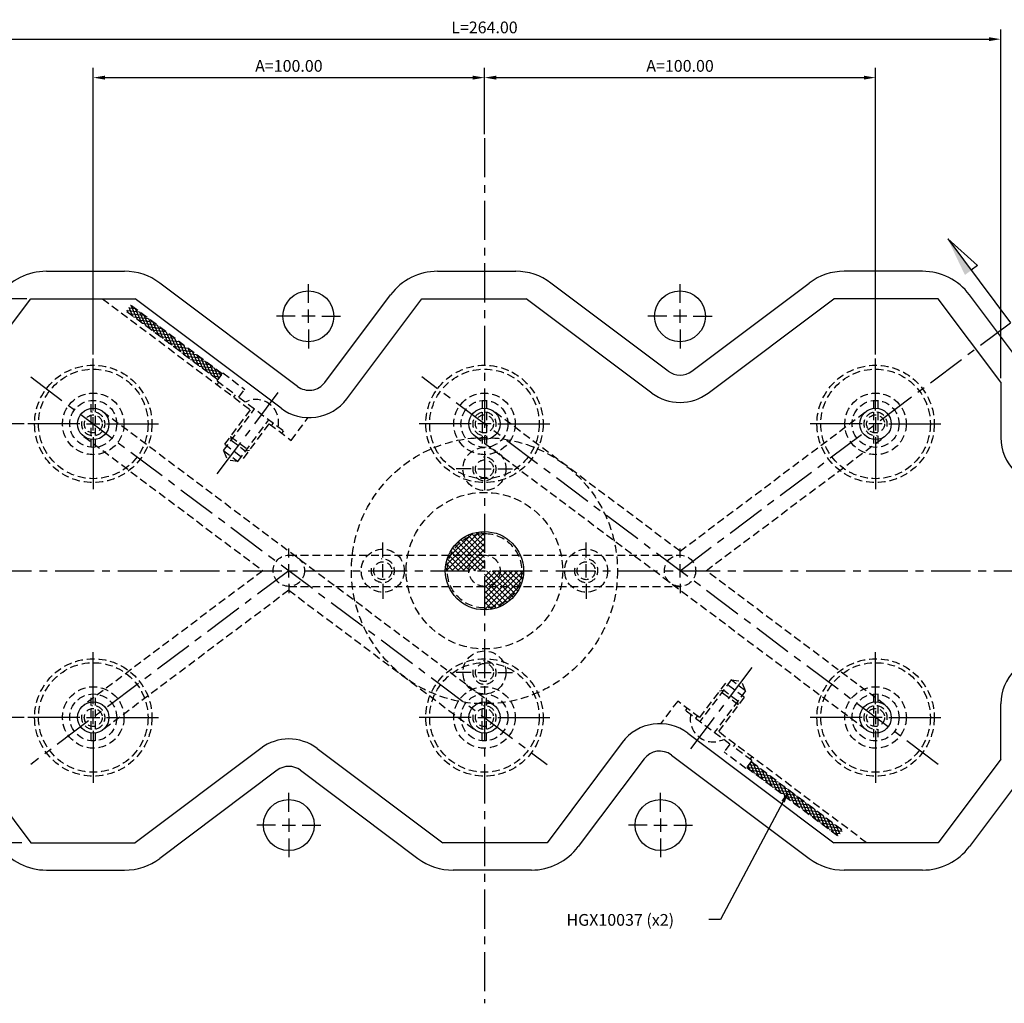
# Model space of a CAD drawing. Extents: x 324 to 1026, y 233 to 685.
# Drawn here: x 539 to 791, y 434 to 685 of the extents above; entities that cross this region are included whole.
import ezdxf

# ---------------------------------------------------------------- set-up
doc = ezdxf.new("R2010")
doc.units = 0
doc.header["$LTSCALE"] = 8
doc.header["$MEASUREMENT"] = 0
doc.header["$PDMODE"] = 3
doc.linetypes.add('CENTER', pattern=[2, 1.25, -0.25, 0.25, -0.25])
doc.linetypes.add('HIDDEN', pattern=[0.375, 0.25, -0.125])
doc.layers.get('0').update_dxf_attribs({"linetype": 'CONTINUOUS'})
doc.layers.get('DEFPOINTS').update_dxf_attribs({"linetype": 'CONTINUOUS'})
for name, color, linetype in [('CENTRE', 3, 'CENTER'), ('DIMS', 4, 'CONTINUOUS'), ('M01', 1, 'CONTINUOUS'), ('M03', 2, 'HIDDEN'), ('M04', 7, 'CONTINUOUS')]:
    doc.layers.add(name, color=color, linetype=linetype)
doc.styles.get("Standard").update_dxf_attribs({"font": 'SIMPLEX'})
doc.dimstyles.new('DIM1', dxfattribs={"dimtxt": 3, "dimasz": 3, "dimexe": 2.5, "dimexo": 1, "dimgap": 1.5, "dimtad": 3, "dimlfac": 0.2, "dimrnd": 0.01, "dimzin": 1, "dimtxsty": 'STANDARD', "dimcen": -1.7, "dimdle": 1.25, "dimclrd": 4, "dimclre": 4, "dimclrt": 2, "dimazin": 3, "dimtp": 0.05, "dimtfac": 0.7, "dimtofl": 0, "dimtmove": 0, "dimatfit": 3, "dimtvp": 1.5, "dimtolj": 1, "dimtzin": 1})

# ---------------------------------------------------------------- blocks, each defined once
blk = doc.blocks.new('ARROW1')
for p, q in [((-1, -0.2), (-1, 0)), ((0, 0), (-1, -0.2))]:
    blk.add_line(p, q)
blk.add_solid([(0, 0), (-1, 0.2), (-1, 0)])
blk = doc.blocks.new('*D10')
at = {"color": 4, "linetype": 'BYBLOCK'}
for p, q in [((558.26, 599.36), (558.26, 672.64)), ((658.26, 655.69), (658.26, 672.64)), ((561.26, 670.14), (655.26, 670.14))]:
    blk.add_line(p, q, dxfattribs=at)
for points in [[(561.26, 670.64), (561.26, 669.64), (558.26, 670.14)], [(655.26, 670.64), (655.26, 669.64), (658.26, 670.14)]]:
    blk.add_solid(points, dxfattribs=at)
at = {"layer": 'DEFPOINTS', "color": 0, "linetype": 'BYBLOCK'}
for p in [(658.26, 670.14), (658.26, 654.69), (558.26, 598.36)]:
    blk.add_point(p, dxfattribs=at)
at = {"color": 2, "linetype": 'BYBLOCK', "insert": (608.26, 673.14), "char_height": 3, "attachment_point": 5}
blk.add_mtext('\\A1;A=100.00', dxfattribs=at)
blk = doc.blocks.new('*D11')
at = {"color": 4, "linetype": 'BYBLOCK'}
for p, q in [((758.26, 599.36), (758.26, 672.64)), ((661.26, 670.14), (755.26, 670.14))]:
    blk.add_line(p, q, dxfattribs=at)
for points in [[(661.26, 670.64), (661.26, 669.64), (658.26, 670.14)], [(755.26, 670.64), (755.26, 669.64), (758.26, 670.14)]]:
    blk.add_solid(points, dxfattribs=at)
at = {"layer": 'DEFPOINTS', "color": 0, "linetype": 'BYBLOCK'}
for p in [(758.26, 670.14), (658.26, 654.69), (758.26, 598.36)]:
    blk.add_point(p, dxfattribs=at)
at = {"color": 2, "linetype": 'BYBLOCK', "insert": (708.26, 673.14), "char_height": 3, "attachment_point": 5}
blk.add_mtext('\\A1;A=100.00', dxfattribs=at)
blk = doc.blocks.new('*D12')
at = {"color": 4, "linetype": 'BYBLOCK'}
for p, q in [((526.26, 593.33), (526.26, 682.47)), ((790.26, 593.33), (790.26, 682.47)), ((529.26, 679.97), (787.26, 679.97))]:
    blk.add_line(p, q, dxfattribs=at)
for points in [[(529.26, 680.47), (529.26, 679.47), (526.26, 679.97)], [(787.26, 680.47), (787.26, 679.47), (790.26, 679.97)]]:
    blk.add_solid(points, dxfattribs=at)
at = {"layer": 'DEFPOINTS', "color": 0, "linetype": 'BYBLOCK'}
for p in [(790.26, 679.97), (526.26, 592.33), (790.26, 592.33)]:
    blk.add_point(p, dxfattribs=at)
at = {"color": 2, "linetype": 'BYBLOCK', "insert": (658.26, 682.97), "char_height": 3, "attachment_point": 5}
blk.add_mtext('\\A1;L=264.00', dxfattribs=at)
blk = doc.blocks.new('*D13')
at = {"color": 4, "linetype": 'BYBLOCK'}
for p, q in [((540.56, 581.66), (387.23, 581.66)), ((389.73, 509.66), (389.73, 578.66)), ((540.56, 506.66), (387.23, 506.66))]:
    blk.add_line(p, q, dxfattribs=at)
for points in [[(389.23, 578.66), (390.23, 578.66), (389.73, 581.66)], [(389.23, 509.66), (390.23, 509.66), (389.73, 506.66)]]:
    blk.add_solid(points, dxfattribs=at)
at = {"layer": 'DEFPOINTS', "color": 0, "linetype": 'BYBLOCK'}
for p in [(389.73, 581.66), (541.56, 581.66), (541.56, 506.66)]:
    blk.add_point(p, dxfattribs=at)
at = {"color": 2, "linetype": 'BYBLOCK', "insert": (386.73, 544.16), "char_height": 3, "attachment_point": 5, "rotation": 90}
blk.add_mtext('\\A1;B=75.00', dxfattribs=at)
blk = doc.blocks.new('*D14')
at = {"color": 4, "linetype": 'BYBLOCK'}
for p, q in [((541.26, 613.66), (377.48, 613.66)), ((379.98, 477.66), (379.98, 610.66)), ((540.01, 474.66), (377.48, 474.66))]:
    blk.add_line(p, q, dxfattribs=at)
for points in [[(379.48, 610.66), (380.48, 610.66), (379.98, 613.66)], [(379.48, 477.66), (380.48, 477.66), (379.98, 474.66)]]:
    blk.add_solid(points, dxfattribs=at)
at = {"layer": 'DEFPOINTS', "color": 0, "linetype": 'BYBLOCK'}
for p in [(379.98, 613.66), (542.26, 613.66), (541.01, 474.66)]:
    blk.add_point(p, dxfattribs=at)
at = {"color": 2, "linetype": 'BYBLOCK', "insert": (376.98, 544.16), "char_height": 3, "attachment_point": 5, "rotation": 90}
blk.add_mtext('\\A1;L1=139.00', dxfattribs=at)

msp = doc.modelspace()

# ---------------------------------------------------------------- hatches: boundary and pattern name
at = {"layer": 'M01'}
h = msp.add_hatch(dxfattribs=at)
h.set_pattern_fill('_U', color=4, angle=45, style=0, double=1, pattern_type=0)
h.set_pattern_definition([(45, (102.8104, 111.6016), (-0.7071068, 0.7071068), []), (135, (102.8104, 111.6016), (-0.7071068, -0.7071068), [])])
h.paths.add_polyline_path([(652.258, 551.526), (652.258, 548.161), (658.258, 548.161), (658.258, 553.661, 0.1725804)])
h.paths.add_polyline_path([(658.258, 548.161), (652.258, 548.161), (652.258, 544.161), (654.258, 544.161, -0.4142136)])
h.paths.add_polyline_path([(658.258, 548.161, 0.4142136), (654.258, 544.161), (658.258, 544.161)], flags=16)
h.paths.add_polyline_path([(652.258, 548.161), (649.641, 548.161, 0.109081), (648.758, 544.161), (652.258, 544.161)])
h.paths.add_polyline_path([(652.258, 551.526, 0.1136361), (649.641, 548.161), (652.258, 548.161)], flags=16)
h.paths.add_polyline_path([(648.258, 544.161), (648.758, 544.161, -0.109081), (649.641, 548.161), (649.092, 548.161, 0.1032437)])
h.paths.add_polyline_path([(649.092, 548.161), (649.641, 548.161, -0.1136361), (652.258, 551.526), (652.258, 552.161, 0.129664)])
h.paths.add_polyline_path([(658.258, 553.661), (658.258, 554.161, 0.1622777), (652.258, 552.161), (652.258, 551.526, -0.1725804)])
h.paths.add_polyline_path([(658.258, 544.161), (658.258, 540.161, 0.4142136), (662.258, 544.161)], flags=17)
h.paths.add_polyline_path([(662.258, 544.161, -0.4142136), (658.258, 540.161), (666.874, 540.161, 0.109081), (667.758, 544.161)])
h.paths.add_polyline_path([(658.258, 540.161), (658.258, 534.661, 0.2919419), (666.874, 540.161)], flags=17)
h.paths.add_polyline_path([(667.423, 540.161), (666.874, 540.161, -0.2919419), (658.258, 534.661), (658.258, 534.161, 0.2982166)])
h.paths.add_polyline_path([(668.258, 544.161), (667.758, 544.161, -0.109081), (666.874, 540.161), (667.423, 540.161, 0.1032437)])
at = {"layer": 'M03'}
h = msp.add_hatch(dxfattribs=at)
h.set_pattern_fill('_U', color=256, scale=0.7, angle=-6.87, style=0, pattern_type=0)
h.set_pattern_definition([(293.13, (439.8365, 1211.1769), (-0.64373116, -0.2749731), [])])
h.paths.add_polyline_path([(590.072, 592.925), (566.681, 610.468), (567.821, 611.988), (591.212, 594.445)])
h = msp.add_hatch(dxfattribs=at)
h.set_pattern_fill('_U', color=256, scale=0.7, angle=293.13, style=0, pattern_type=0)
h.set_pattern_definition([(353.13, (439.8365, 1211.1769), (-0.0837319, -0.6949741), [])])
h.paths.add_polyline_path([(590.072, 592.925), (566.681, 610.468), (567.821, 611.988), (591.212, 594.445)])
h = msp.add_hatch(dxfattribs=at)
h.set_pattern_fill('_U', color=256, scale=0.7, angle=-6.87, style=0, pattern_type=0)
h.set_pattern_definition([(113.13, (876.67874, -122.8552), (0.64373116, 0.2749731), [])])
h.paths.add_polyline_path([(726.443, 495.397), (749.834, 477.853), (748.694, 476.333), (725.303, 493.877)])
h = msp.add_hatch(dxfattribs=at)
h.set_pattern_fill('_U', color=256, scale=0.7, angle=293.13, style=0, pattern_type=0)
h.set_pattern_definition([(173.13, (876.67874, -122.8552), (0.0837319, 0.6949741), [])])
h.paths.add_polyline_path([(726.443, 495.397), (749.834, 477.853), (748.694, 476.333), (725.303, 493.877)])

# ---------------------------------------------------------------- linework, layer by layer
at = {"layer": 'CENTRE'}
for p, q in [((658.258, 654.694), (658.258, 433.628)), ((708.258, 544.161), (792.741, 607.524)), ((542.258, 593.661), (674.258, 494.661)), ((774.258, 494.661), (642.258, 593.661)), ((589.938, 568.902), (606.235, 590.63)), ((404.494, 544.161), (912.022, 544.161)), ((608.258, 544.161), (542.258, 494.661)), ((726.577, 519.42), (710.281, 497.692))]:
    msp.add_line(p, q, dxfattribs=at)
at = {"layer": 'DIMS'}
msp.add_line((776.694, 628.92), (792.741, 607.524), dxfattribs=at)
at = {"layer": 'DIMS', "color": 4}
for p, q in [((613.258, 612.561), (613.258, 617.361)), ((708.258, 612.561), (708.258, 617.361)), ((609.858, 609.161), (605.058, 609.161)), ((614.958, 609.161), (611.558, 609.161)), ((613.258, 607.461), (613.258, 610.861)), ((616.658, 609.161), (621.458, 609.161)), ((704.858, 609.161), (700.058, 609.161)), ((709.958, 609.161), (706.558, 609.161)), ((708.258, 607.461), (708.258, 610.861)), ((711.658, 609.161), (716.458, 609.161)), ((613.258, 605.761), (613.258, 600.961)), ((708.258, 605.761), (708.258, 600.961)), ((558.258, 585.061), (558.258, 598.361)), ((758.258, 585.061), (758.258, 598.361)), ((554.858, 581.661), (541.558, 581.661)), ((556.558, 581.661), (559.958, 581.661)), ((558.258, 579.961), (558.258, 583.361)), ((561.658, 581.661), (574.958, 581.661)), ((654.858, 581.661), (641.558, 581.661)), ((659.958, 581.661), (656.558, 581.661)), ((661.658, 581.661), (674.958, 581.661)), ((754.858, 581.661), (741.558, 581.661)), ((759.958, 581.661), (756.558, 581.661)), ((758.258, 583.361), (758.258, 579.961)), ((761.658, 581.661), (774.958, 581.661)), ((558.258, 578.261), (558.258, 564.961)), ((758.258, 578.261), (758.258, 564.961)), ((654.858, 570.161), (651.058, 570.161)), ((656.558, 570.161), (659.958, 570.161)), ((661.658, 570.161), (665.458, 570.161)), ((632.258, 547.561), (632.258, 551.361)), ((684.258, 547.561), (684.258, 551.361)), ((608.258, 547.561), (608.258, 549.861)), ((708.258, 547.561), (708.258, 549.861)), ((608.258, 542.461), (608.258, 545.861)), ((632.258, 542.461), (632.258, 545.861)), ((684.258, 542.461), (684.258, 545.861)), ((708.258, 542.461), (708.258, 545.861)), ((608.258, 540.761), (608.258, 538.461)), ((632.258, 540.761), (632.258, 536.961)), ((684.258, 540.761), (684.258, 536.961)), ((708.258, 540.761), (708.258, 538.461)), ((558.258, 510.061), (558.258, 523.361)), ((758.258, 510.061), (758.258, 523.361)), ((654.858, 518.161), (651.058, 518.161)), ((656.558, 518.161), (659.958, 518.161)), ((661.658, 518.161), (665.458, 518.161)), ((554.858, 506.661), (541.558, 506.661)), ((556.558, 506.661), (559.958, 506.661)), ((558.258, 504.961), (558.258, 508.361)), ((561.658, 506.661), (574.958, 506.661)), ((654.858, 506.661), (641.558, 506.661)), ((656.558, 506.661), (659.958, 506.661)), ((661.658, 506.661), (674.958, 506.661)), ((754.858, 506.661), (741.558, 506.661)), ((759.958, 506.661), (756.558, 506.661)), ((758.258, 508.361), (758.258, 504.961)), ((761.658, 506.661), (774.958, 506.661)), ((558.258, 503.261), (558.258, 489.961)), ((758.258, 503.261), (758.258, 489.961)), ((608.258, 482.561), (608.258, 487.361)), ((703.258, 482.561), (703.258, 487.361)), ((608.258, 480.861), (608.258, 477.461)), ((703.258, 480.861), (703.258, 477.461)), ((604.858, 479.161), (600.058, 479.161)), ((606.558, 479.161), (609.958, 479.161)), ((611.658, 479.161), (616.458, 479.161)), ((699.858, 479.161), (695.058, 479.161)), ((701.558, 479.161), (704.958, 479.161)), ((706.658, 479.161), (711.458, 479.161)), ((608.258, 475.761), (608.258, 470.961)), ((703.258, 475.761), (703.258, 470.961))]:
    msp.add_line(p, q, dxfattribs=at)
at = {"layer": 'M01'}
for p, q in [((526.258, 592.328), (542.258, 613.661)), ((542.258, 613.661), (568.924, 613.661)), ((606.258, 585.661), (568.924, 613.661)), ((623.058, 588.061), (642.258, 613.661)), ((642.258, 613.661), (668.924, 613.661)), ((701.058, 589.561), (668.924, 613.661)), ((715.458, 589.561), (747.591, 613.661)), ((774.258, 613.661), (747.591, 613.661)), ((790.258, 592.328), (774.258, 613.661)), ((790.258, 592.328), (790.258, 578.161)), ((790.258, 495.994), (790.258, 510.161)), ((710.258, 502.661), (747.591, 474.661)), ((601.058, 498.761), (568.924, 474.661)), ((615.458, 498.761), (647.591, 474.661)), ((693.458, 500.261), (674.258, 474.661)), ((526.258, 495.994), (542.258, 474.661)), ((790.258, 495.994), (774.258, 474.661)), ((542.258, 474.661), (568.924, 474.661)), ((674.258, 474.661), (647.591, 474.661)), ((774.258, 474.661), (747.591, 474.661))]:
    msp.add_line(p, q, dxfattribs=at)
at = {"layer": 'M01', "color": 4}
for p, q in [((734.609, 485.163), (718.605, 455.005)), ((718.605, 455.005), (715.605, 455.005))]:
    msp.add_line(p, q, dxfattribs=at)
at = {"layer": 'M01'}
for centre, radius in [((558.258, 581.661), 4), ((658.258, 581.661), 4), ((658.258, 581.661), 4), ((758.258, 581.661), 4), ((658.258, 544.161), 10), ((558.258, 506.661), 4), ((658.258, 506.661), 4), ((658.258, 506.661), 4), ((758.258, 506.661), 4)]:
    msp.add_circle(centre, radius, dxfattribs=at)
for centre, start, end in [((708.258, 599.161), 233.1301, 306.8699), ((613.458, 595.261), 233.1301, 323.1301), ((802.258, 578.161), 180, 270), ((802.258, 510.161), 90, 180), ((703.058, 493.061), 53.1301, 143.1301), ((608.258, 489.161), 53.1301, 126.8699)]:
    msp.add_arc(centre, 12, start, end, dxfattribs=at)
at = {"layer": 'M01', "color": 4}
msp.add_solid([(734.168, 485.397), (736.016, 487.813), (735.051, 484.928)], dxfattribs=at)
at = {"layer": 'M03'}
for p, q in [((560.591, 613.661), (598.458, 585.261)), ((591.212, 594.445), (567.821, 611.988)), ((590.072, 592.925), (566.681, 610.468)), ((589.892, 592.685), (591.392, 594.685)), ((591.392, 594.685), (596.992, 590.485)), ((589.892, 592.685), (594.656, 589.112)), ((589.898, 591.681), (590.378, 592.321)), ((594.176, 588.472), (594.656, 589.112)), ((595.492, 588.485), (596.992, 590.485)), ((557.708, 575.686), (557.708, 587.636)), ((558.808, 575.686), (558.808, 587.636)), ((595.492, 588.485), (606.938, 579.901)), ((657.708, 587.636), (657.708, 575.686)), ((658.808, 587.636), (658.808, 575.686)), ((757.708, 587.636), (757.708, 575.686)), ((758.808, 587.636), (758.808, 575.686)), ((560.658, 584.861), (660.658, 509.861)), ((591.518, 574.841), (599.498, 585.481)), ((591.858, 576.461), (598.938, 585.901)), ((708.258, 549.161), (660.657, 584.861)), ((708.258, 549.161), (755.858, 584.861)), ((595.198, 572.081), (603.178, 582.721)), ((596.658, 572.861), (603.738, 582.301)), ((603.258, 581.661), (608.858, 577.461)), ((603.818, 581.241), (604.298, 581.881)), ((608.858, 577.461), (613.21, 583.263)), ((606.458, 579.261), (606.938, 579.901)), ((555.858, 578.461), (601.591, 544.161)), ((591.858, 576.461), (596.658, 572.861)), ((593.358, 578.461), (598.158, 574.861)), ((593.358, 578.461), (593.498, 577.481)), ((593.498, 577.481), (597.178, 574.721)), ((755.858, 503.461), (655.858, 578.461)), ((714.924, 544.161), (760.658, 578.461)), ((591.518, 574.841), (595.198, 572.081)), ((591.518, 574.841), (592.561, 572.399)), ((598.158, 574.861), (597.178, 574.721)), ((595.198, 572.081), (592.561, 572.399)), ((708.258, 548.161), (708.258, 549.818)), ((608.258, 548.161), (708.258, 548.161)), ((601.591, 544.161), (555.858, 509.861)), ((760.658, 509.861), (714.924, 544.161)), ((608.258, 539.161), (560.658, 503.461)), ((608.258, 540.161), (708.258, 540.161)), ((608.258, 540.161), (608.258, 538.504)), ((608.258, 539.161), (655.858, 503.461)), ((721.318, 516.241), (713.338, 505.601)), ((724.998, 513.481), (721.318, 516.241)), ((721.318, 516.241), (723.954, 515.923)), ((719.858, 515.461), (712.778, 506.021)), ((718.358, 513.461), (719.338, 513.601)), ((723.018, 510.841), (719.338, 513.601)), ((724.658, 511.861), (719.858, 515.461)), ((724.998, 513.481), (723.954, 515.923)), ((557.708, 500.686), (557.708, 512.636)), ((558.808, 500.686), (558.808, 512.636)), ((657.708, 500.686), (657.708, 512.636)), ((658.808, 500.686), (658.808, 512.636)), ((724.998, 513.481), (717.018, 502.841)), ((724.658, 511.861), (717.578, 502.421)), ((723.158, 509.861), (718.358, 513.461)), ((757.708, 512.636), (757.708, 500.686)), ((758.808, 512.636), (758.808, 500.686)), ((707.658, 510.861), (703.306, 505.058)), ((713.258, 506.661), (707.658, 510.861)), ((710.058, 509.061), (709.578, 508.421)), ((723.158, 509.861), (723.018, 510.841)), ((721.023, 499.837), (709.578, 508.421)), ((712.698, 507.081), (712.218, 506.441)), ((755.924, 474.661), (718.058, 503.061)), ((721.023, 499.837), (719.523, 497.837)), ((722.339, 499.85), (721.859, 499.21)), ((726.623, 495.637), (721.859, 499.21)), ((725.123, 493.637), (719.523, 497.837)), ((726.618, 496.641), (726.138, 496.001)), ((726.623, 495.637), (725.123, 493.637)), ((725.303, 493.877), (748.694, 476.333)), ((726.443, 495.397), (749.834, 477.853))]:
    msp.add_line(p, q, dxfattribs=at)
for centre, radius in [((558.258, 581.661), 15), ((658.258, 581.661), 15), ((758.258, 581.661), 15), ((558.258, 581.661), 14), ((658.258, 581.661), 14), ((758.258, 581.661), 14), ((558.258, 581.661), 7.859), ((658.258, 581.661), 7.859), ((758.258, 581.661), 7.859), ((558.258, 581.661), 6), ((658.258, 581.661), 6), ((758.258, 581.661), 6), ((558.258, 581.661), 2.3), ((658.258, 581.661), 2.3), ((758.258, 581.661), 2.3), ((658.258, 544.161), 34), ((658.258, 570.161), 5.5), ((658.258, 570.161), 2.3), ((658.258, 544.161), 20), ((658.258, 544.161), 9.5), ((632.258, 544.161), 5.5), ((684.258, 544.161), 5.5), ((608.258, 544.161), 4), ((632.258, 544.161), 2.3), ((658.258, 544.161), 4), ((684.258, 544.161), 2.3), ((708.258, 544.161), 4), ((658.258, 518.161), 5.5), ((558.258, 506.661), 15), ((658.258, 506.661), 15), ((758.258, 506.661), 15), ((558.258, 506.661), 14), ((658.258, 506.661), 14), ((658.258, 518.161), 2.3), ((758.258, 506.661), 14), ((558.258, 506.661), 7.859), ((658.258, 506.661), 7.859), ((758.258, 506.661), 7.859), ((558.258, 506.661), 6), ((658.258, 506.661), 6), ((758.258, 506.661), 6), ((558.258, 506.661), 2.3), ((658.258, 506.661), 2.3), ((758.258, 506.661), 2.3)]:
    msp.add_circle(centre, radius, dxfattribs=at)
for centre, radius, start, end in [((599.822, 582.08), 5.826, 348.82541, 117.43459), ((558.258, 581.661), 3, 167.78464, 96.9231), ((658.258, 581.661), 3, 347.78464, 276.9231), ((758.258, 581.661), 3, 347.78464, 276.9231), ((658.258, 570.161), 3, 167.78464, 96.9231), ((632.258, 544.161), 3, 167.78464, 96.9231), ((684.258, 544.161), 3, 167.78464, 96.9231), ((658.258, 518.161), 3, 167.78464, 96.9231), ((558.258, 506.661), 3, 167.78464, 96.9231), ((658.258, 506.661), 3, 167.78464, 96.9231), ((758.258, 506.661), 3, 347.78464, 276.9231), ((716.693, 506.242), 5.826, 168.82541, 297.43459)]:
    msp.add_arc(centre, radius, start, end, dxfattribs=at)
at = {"layer": 'M04'}
for p, q in [((546.258, 620.661), (566.258, 620.661)), ((646.258, 620.661), (666.258, 620.661)), ((770.258, 620.661), (750.258, 620.661)), ((610.458, 591.261), (575.258, 617.661)), ((705.258, 595.161), (675.258, 617.661)), ((711.258, 595.161), (741.258, 617.661)), ((617.458, 592.261), (634.258, 614.661)), ((794.258, 598.661), (782.258, 614.661)), ((699.058, 496.061), (682.258, 473.661)), ((706.058, 497.061), (741.258, 470.661)), ((605.258, 493.161), (575.258, 470.661)), ((611.258, 493.161), (641.258, 470.661)), ((794.258, 489.661), (782.258, 473.661)), ((546.258, 467.661), (566.258, 467.661)), ((670.258, 467.661), (650.258, 467.661)), ((770.258, 467.661), (750.258, 467.661))]:
    msp.add_line(p, q, dxfattribs=at)
for centre in [(613.258, 609.161), (708.258, 609.161), (608.258, 479.161), (703.258, 479.161)]:
    msp.add_circle(centre, 6.5, dxfattribs=at)
for centre, radius, start, end in [((546.258, 605.661), 15, 90, 143.1301), ((566.258, 605.661), 15, 53.1301, 90), ((646.258, 605.661), 15, 90, 143.1301), ((666.258, 605.661), 15, 53.1301, 90), ((750.258, 605.661), 15, 90, 126.8699), ((770.258, 605.661), 15, 36.8699, 90), ((708.258, 599.161), 5, 233.1301, 306.8699), ((613.458, 595.261), 5, 233.1301, 323.1301), ((703.058, 493.061), 5, 53.1301, 143.1301), ((608.258, 489.161), 5, 53.1301, 126.8699), ((546.258, 482.661), 15, 216.8699, 270), ((670.258, 482.661), 15, 270, 323.1301), ((770.258, 482.661), 15, 270, 323.1301), ((566.258, 482.661), 15, 270, 306.8699), ((650.258, 482.661), 15, 233.1301, 270), ((750.258, 482.661), 15, 233.1301, 270)]:
    msp.add_arc(centre, radius, start, end, dxfattribs=at)

# ---------------------------------------------------------------- block references
at = {"layer": 'DIMS', "xscale": 10, "yscale": 10, "zscale": 10, "rotation": 126.87}
msp.add_blockref('ARROW1', (776.694, 628.92), dxfattribs=at)

# ---------------------------------------------------------------- texts
at = {"layer": 'DIMS', "color": 2, "insert": (679.244, 454.551), "char_height": 3, "attachment_point": 4}
msp.add_mtext('HGX10037 (x2)', dxfattribs=at)

# ---------------------------------------------------------------- dimensions: what is measured, and where the dimension line sits
at = {"layer": 'DIMS'}
for base, p1, p2, text, override, picture, middle in [((790.258, 679.973), (526.258, 592.328), (790.258, 592.328), 'L=<>', {"dimlfac": 1}, '*D12', (658.258, 682.973)), ((658.258, 670.144), (558.258, 598.361), (658.258, 654.694), 'A=<>', {"dimlfac": 1}, '*D10', (608.258, 673.144)), ((758.258, 670.144), (658.258, 654.694), (758.258, 598.361), 'A=<>', {"dimlfac": 1, "dimse1": 1}, '*D11', (708.258, 673.144))]:
    dim = msp.add_linear_dim(base=base, p1=p1, p2=p2, text=text, dimstyle='DIM1', override=override, dxfattribs=at)
    dim.commit()
    dim.dimension.update_dxf_attribs({"geometry": picture, "text_midpoint": middle})
for base, p1, p2, text, picture, middle in [((379.977, 613.661), (541.008, 474.661), (542.258, 613.661), 'L1=<>', '*D14', (376.977, 544.161)), ((389.731, 581.661), (541.558, 506.661), (541.558, 581.661), 'B=<>', '*D13', (386.731, 544.161))]:
    dim = msp.add_linear_dim(base=base, p1=p1, p2=p2, angle=90, text=text, dimstyle='DIM1', override={"dimlfac": 1}, dxfattribs=at)
    dim.commit()
    dim.dimension.update_dxf_attribs({"geometry": picture, "text_midpoint": middle})

doc.saveas('drawing.dxf')
